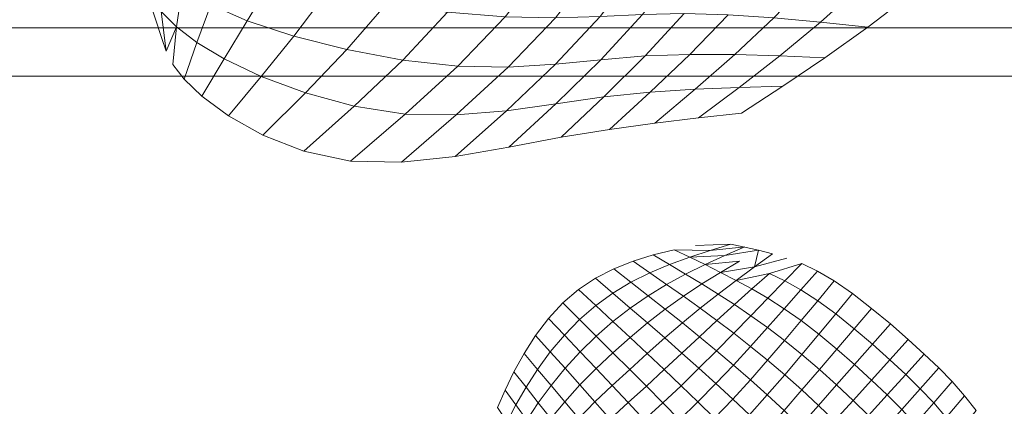
# Model space of a CAD drawing. Units: metres. Extents: x 3.27 to 7.58, y -4.77 to -0.37.
# Drawn here: x 3.53 to 3.59, y -2.85 to -2.83 of the extents above; entities that cross this region are included whole.
import ezdxf

# ---------------------------------------------------------------- set-up
doc = ezdxf.new("R2010")
doc.units = ezdxf.units.M
doc.header["$MEASUREMENT"] = 0

# ---------------------------------------------------------------- blocks, each defined once
blk = doc.blocks.new('a8818ea8-1177-4925-8f6d-a94f3fb9ec7f')
at = {"color": 116, "lineweight": 9, "true_color": 0x00843b}
blk.add_lwpolyline([(3.589337, -2.852333), (3.590037, -2.853226), (3.591086, -2.851927), (3.590399, -2.851056), (3.589337, -2.852333), (3.588598, -2.85148), (3.587517, -2.852728), (3.588267, -2.853608)], close=True, dxfattribs=at)
blk = doc.blocks.new('4fa304f9-343b-4ceb-b493-8bb135329a43')
at = {"color": 116, "lineweight": 9, "true_color": 0x00843b}
blk.add_lwpolyline([(3.589674, -2.850231), (3.588598, -2.85148), (3.587809, -2.850646), (3.58672, -2.851868), (3.587517, -2.852728), (3.588598, -2.85148), (3.589337, -2.852333), (3.590399, -2.851056)], close=True, dxfattribs=at)
blk = doc.blocks.new('305fee98-2659-4295-9a06-c84920e4fecf')
at = {"color": 116, "lineweight": 9, "true_color": 0x00843b}
blk.add_lwpolyline([(3.587809, -2.850646), (3.588894, -2.849425), (3.587809, -2.850646), (3.586955, -2.849808), (3.585865, -2.851009), (3.58672, -2.851868), (3.587809, -2.850646), (3.588598, -2.85148), (3.589674, -2.850231), (3.588894, -2.849425), (3.588043, -2.84861)], dxfattribs=at)
blk = doc.blocks.new('75e34571-54ea-4482-9620-c205927dafbe')
at = {"color": 116, "lineweight": 9, "true_color": 0x00843b}
blk.add_lwpolyline([(3.585865, -2.851009), (3.584771, -2.852213), (3.583863, -2.851328), (3.582776, -2.852531), (3.583669, -2.853425), (3.584771, -2.852213), (3.585623, -2.85309), (3.58672, -2.851868), (3.585865, -2.851009), (3.586955, -2.849808), (3.587809, -2.850646)], dxfattribs=at)
blk = doc.blocks.new('204893c3-ec71-43e0-98b5-c48eb825e66a')
at = {"color": 116, "lineweight": 9, "true_color": 0x00843b}
blk.add_lwpolyline([(3.583863, -2.851328), (3.582893, -2.850423), (3.581831, -2.851625), (3.582776, -2.852531), (3.583863, -2.851328), (3.584771, -2.852213), (3.585865, -2.851009), (3.584945, -2.850134)], dxfattribs=at)
blk = doc.blocks.new('cf98dd0e-9550-44eb-bf32-81682a785693')
at = {"color": 116, "lineweight": 9, "true_color": 0x00843b}
for points in [[(3.584945, -2.850134), (3.583949, -2.849227), (3.582893, -2.850423), (3.583863, -2.851328), (3.584945, -2.850134), (3.585865, -2.851009)], [(3.581831, -2.851625), (3.580761, -2.852834), (3.581683, -2.853746), (3.582776, -2.852531), (3.581831, -2.851625), (3.582893, -2.850423), (3.581883, -2.849519)]]:
    blk.add_lwpolyline(points, dxfattribs=at)
blk = doc.blocks.new('3e5a4a21-7768-462e-adc1-1164ee73e59d')
at = {"color": 116, "lineweight": 9, "true_color": 0x00843b}
blk.add_lwpolyline([(3.583863, -2.851328), (3.586024, -2.848946), (3.586955, -2.849808), (3.588043, -2.84861), (3.587102, -2.84776), (3.586024, -2.848946), (3.586955, -2.849808), (3.588043, -2.84861)], dxfattribs=at)
blk = doc.blocks.new('aef91a52-734f-464b-ae02-832f0ed89341')
at = {"color": 116, "lineweight": 9, "true_color": 0x00843b}
blk.add_lwpolyline([(3.584945, -2.850134), (3.583949, -2.849227), (3.585003, -2.848036), (3.583929, -2.847125), (3.582909, -2.848322), (3.583949, -2.849227), (3.585003, -2.848036), (3.586024, -2.848946)], close=True, dxfattribs=at)
blk.add_lwpolyline([(3.581883, -2.849519), (3.580848, -2.850719), (3.579803, -2.85192), (3.580761, -2.852834), (3.581831, -2.851625), (3.580848, -2.850719), (3.579844, -2.849829), (3.57882, -2.851012), (3.579803, -2.85192), (3.580848, -2.850719), (3.581831, -2.851625)], dxfattribs=at)
blk = doc.blocks.new('1d81c8fa-ba5d-4c02-8d67-0dd2bedde2eb')
at = {"color": 116, "lineweight": 9, "true_color": 0x00843b}
for points in [[(3.586054, -2.846846), (3.585003, -2.848036), (3.586024, -2.848946), (3.587102, -2.84776)], [(3.581883, -2.849519), (3.582893, -2.850423), (3.583949, -2.849227), (3.582909, -2.848322), (3.581883, -2.849519), (3.580854, -2.848642), (3.579844, -2.849829), (3.580848, -2.850719)]]:
    blk.add_lwpolyline(points, close=True, dxfattribs=at)
blk = doc.blocks.new('95b2da28-73ea-48ad-88d0-29ae70e4e851')
at = {"color": 116, "lineweight": 9, "true_color": 0x00843b}
blk.add_lwpolyline([(3.57679, -2.851258), (3.575722, -2.852371), (3.574746, -2.851418), (3.575801, -2.850346), (3.57679, -2.851258), (3.577825, -2.850121), (3.57882, -2.851012), (3.579844, -2.849829), (3.578835, -2.848971), (3.577825, -2.850121), (3.57882, -2.851012), (3.579803, -2.85192), (3.578734, -2.853111)], dxfattribs=at)
blk = doc.blocks.new('e3ce1258-f49d-4a3c-9fc8-0dd2e57eb2bc')
at = {"color": 116, "lineweight": 9, "true_color": 0x00843b}
blk.add_lwpolyline([(3.57679, -2.851258), (3.577771, -2.852182), (3.576687, -2.853328), (3.575722, -2.852371), (3.574613, -2.853454), (3.575557, -2.854441), (3.576687, -2.853328), (3.575722, -2.852371), (3.57679, -2.851258), (3.577771, -2.852182), (3.57882, -2.851012), (3.577771, -2.852182)], dxfattribs=at)
blk = doc.blocks.new('ee49e0b7-df94-46af-b755-a70426944702')
at = {"color": 116, "lineweight": 9, "true_color": 0x00843b}
blk.add_lwpolyline([(3.584947, -2.845929), (3.583929, -2.847125), (3.585003, -2.848036), (3.586054, -2.846846), (3.584947, -2.845929), (3.583832, -2.845066), (3.582844, -2.846259)], dxfattribs=at)
blk = doc.blocks.new('f242b841-d7dc-4505-aca5-f947817218c1')
at = {"color": 116, "lineweight": 9, "true_color": 0x00843b}
blk.add_lwpolyline([(3.580811, -2.846651), (3.581853, -2.847452), (3.580854, -2.848642), (3.579829, -2.847813), (3.578835, -2.848971), (3.579844, -2.849829), (3.580854, -2.848642), (3.581883, -2.849519), (3.582909, -2.848322), (3.581853, -2.847452), (3.582844, -2.846259), (3.581785, -2.845484), (3.580811, -2.846651), (3.579814, -2.845953), (3.57883, -2.847057)], dxfattribs=at)
blk = doc.blocks.new('55edd3c9-333d-48f5-823a-5d67dff933b1')
at = {"color": 116, "lineweight": 9, "true_color": 0x00843b}
blk.add_lwpolyline([(3.584947, -2.845929), (3.583929, -2.847125), (3.582844, -2.846259), (3.581853, -2.847452), (3.582909, -2.848322), (3.583929, -2.847125), (3.582844, -2.846259)], dxfattribs=at)
blk = doc.blocks.new('acc5e4fe-b375-48c4-8a28-0803929b232b')
at = {"color": 116, "lineweight": 9, "true_color": 0x00843b}
blk.add_lwpolyline([(3.582754, -2.844317), (3.581765, -2.84374), (3.580791, -2.844847), (3.581785, -2.845484), (3.580811, -2.846651), (3.579829, -2.847813), (3.580854, -2.848642), (3.581853, -2.847452), (3.580811, -2.846651), (3.579814, -2.845953), (3.57883, -2.847057), (3.577851, -2.84636), (3.578852, -2.845339)], dxfattribs=at)
blk.add_lwpolyline([(3.575722, -2.852371), (3.574746, -2.851418), (3.573656, -2.852466), (3.574613, -2.853454)], close=True, dxfattribs=at)
blk = doc.blocks.new('265d9326-6f31-4424-ac85-676d8e4326c9')
at = {"color": 116, "lineweight": 9, "true_color": 0x00843b}
blk.add_lwpolyline([(3.582754, -2.844317), (3.581785, -2.845484), (3.582844, -2.846259), (3.583832, -2.845066), (3.582754, -2.844317), (3.581785, -2.845484), (3.580791, -2.844847), (3.579814, -2.845953), (3.578852, -2.845339)], dxfattribs=at)
for points in [[(3.578835, -2.848971), (3.577825, -2.850121), (3.576829, -2.849257), (3.575801, -2.850346), (3.57679, -2.851258), (3.577825, -2.850121), (3.576829, -2.849257), (3.577836, -2.848159)], [(3.572688, -2.851478), (3.571586, -2.85247), (3.572525, -2.853485), (3.573656, -2.852466)]]:
    blk.add_lwpolyline(points, close=True, dxfattribs=at)
blk = doc.blocks.new('6fc90691-3695-443d-9c55-f45ebcedc5b8')
at = {"color": 116, "lineweight": 9, "true_color": 0x00843b}
blk.add_lwpolyline([(3.580811, -2.846651), (3.579829, -2.847813), (3.57883, -2.847057), (3.577836, -2.848159), (3.578835, -2.848971), (3.579829, -2.847813), (3.57883, -2.847057)], dxfattribs=at)
for points in [[(3.572688, -2.851478), (3.573656, -2.852466), (3.574746, -2.851418), (3.573759, -2.850468), (3.572688, -2.851478), (3.571714, -2.850492), (3.570644, -2.851459), (3.571586, -2.85247)], [(3.571586, -2.85247), (3.570644, -2.851459), (3.569591, -2.852428), (3.570493, -2.853455)]]:
    blk.add_lwpolyline(points, close=True, dxfattribs=at)
blk = doc.blocks.new('b33211f7-6877-4933-a53f-e09e31a62dd9')
at = {"color": 116, "lineweight": 9, "true_color": 0x00843b}
for points in [[(3.577836, -2.848159), (3.576845, -2.847385), (3.577836, -2.848159), (3.57883, -2.847057), (3.577851, -2.84636), (3.575832, -2.848415), (3.576829, -2.849257)], [(3.575832, -2.848415), (3.574832, -2.847591), (3.573802, -2.848553), (3.574805, -2.849445), (3.575832, -2.848415), (3.576829, -2.849257), (3.577836, -2.848159)], [(3.576829, -2.849257), (3.575801, -2.850346), (3.574805, -2.849445), (3.573759, -2.850468), (3.574746, -2.851418), (3.575801, -2.850346), (3.574805, -2.849445), (3.573759, -2.850468), (3.572765, -2.849521), (3.573802, -2.848553), (3.574805, -2.849445), (3.575832, -2.848415)]]:
    blk.add_lwpolyline(points, dxfattribs=at)
blk.add_lwpolyline([(3.568695, -2.851415), (3.567739, -2.852389), (3.568585, -2.853405), (3.569591, -2.852428)], close=True, dxfattribs=at)
blk = doc.blocks.new('502ebebe-ee14-4f15-a8da-ad92262f927f')
at = {"color": 116, "lineweight": 9, "true_color": 0x00843b}
for points in [[(3.580845, -2.843304), (3.579849, -2.844321), (3.578945, -2.843881), (3.577915, -2.844791), (3.578852, -2.845339), (3.579849, -2.844321), (3.580791, -2.844847), (3.581765, -2.84374)], [(3.580791, -2.844847), (3.579849, -2.844321), (3.578852, -2.845339), (3.579814, -2.845953)]]:
    blk.add_lwpolyline(points, close=True, dxfattribs=at)
blk = doc.blocks.new('d4c32c43-629f-48de-be8f-2b73401d92ab')
at = {"color": 116, "lineweight": 9, "true_color": 0x00843b}
blk.add_lwpolyline([(3.573759, -2.850468), (3.572765, -2.849521), (3.571714, -2.850492), (3.572688, -2.851478)], close=True, dxfattribs=at)
blk = doc.blocks.new('634118b6-8e47-4824-8aca-2eaebb9c4ef8')
at = {"color": 116, "lineweight": 9, "true_color": 0x00843b}
blk.add_lwpolyline([(3.568695, -2.851415), (3.569591, -2.852428), (3.570644, -2.851459), (3.569702, -2.850455), (3.568695, -2.851415), (3.567812, -2.850424), (3.566916, -2.851407), (3.567739, -2.852389)], close=True, dxfattribs=at)
blk = doc.blocks.new('42123436-ee53-4eaf-a78a-9afe67ef0724')
at = {"color": 116, "lineweight": 9, "true_color": 0x00843b}
blk.add_lwpolyline([(3.567739, -2.852389), (3.566916, -2.851407), (3.566098, -2.852403), (3.566861, -2.853375)], close=True, dxfattribs=at)
blk = doc.blocks.new('6f038c4a-9143-4427-8e40-f41edcfb821a')
at = {"color": 116, "lineweight": 9, "true_color": 0x00843b}
for points in [[(3.580845, -2.843304), (3.578945, -2.843881), (3.579849, -2.844321)], [(3.577915, -2.844791), (3.576886, -2.84571), (3.577851, -2.84636), (3.578852, -2.845339)], [(3.576845, -2.847385), (3.575858, -2.846641), (3.576886, -2.84571), (3.575929, -2.845093), (3.574874, -2.845921), (3.575858, -2.846641), (3.576886, -2.84571), (3.577851, -2.84636)], [(3.576845, -2.847385), (3.575858, -2.846641), (3.574832, -2.847591), (3.575832, -2.848415)]]:
    blk.add_lwpolyline(points, close=True, dxfattribs=at)
for points in [[(3.573802, -2.848553), (3.572794, -2.847667), (3.573802, -2.848553), (3.574832, -2.847591), (3.57383, -2.84678), (3.572794, -2.847667), (3.571764, -2.848578), (3.572765, -2.849521), (3.571714, -2.850492), (3.570644, -2.851459), (3.569702, -2.850455), (3.570734, -2.849509)], [(3.566098, -2.852403), (3.565362, -2.851468), (3.566098, -2.852403), (3.566916, -2.851407), (3.566112, -2.850451), (3.565362, -2.851468), (3.5647, -2.852484), (3.565375, -2.853402), (3.564748, -2.85437)], [(3.564748, -2.85437), (3.564125, -2.853462), (3.5647, -2.852484), (3.564051, -2.851599), (3.563536, -2.852597), (3.564125, -2.853462), (3.5647, -2.852484), (3.565375, -2.853402), (3.566098, -2.852403)]]:
    blk.add_lwpolyline(points, dxfattribs=at)
blk = doc.blocks.new('e1190872-3815-4519-a129-f8076fbb63d3')
at = {"color": 116, "lineweight": 9, "true_color": 0x00843b}
blk.add_lwpolyline([(3.570734, -2.849509), (3.571714, -2.850492), (3.570734, -2.849509), (3.571764, -2.848578), (3.570758, -2.847638), (3.569752, -2.84853), (3.570734, -2.849509), (3.571764, -2.848578), (3.572765, -2.849521), (3.573802, -2.848553)], dxfattribs=at)
blk = doc.blocks.new('81579a19-c3a8-40e3-a519-802762febe8f')
at = {"color": 116, "lineweight": 9, "true_color": 0x00843b}
for points in [[(3.578063, -2.843501), (3.579974, -2.842975)], [(3.576993, -2.844289), (3.575929, -2.845093), (3.576886, -2.84571), (3.577915, -2.844791), (3.576993, -2.844289), (3.576078, -2.843816), (3.574975, -2.844498), (3.575929, -2.845093)], [(3.576993, -2.844289), (3.577915, -2.844791), (3.578945, -2.843881)], [(3.57383, -2.84678), (3.574832, -2.847591), (3.575858, -2.846641), (3.574874, -2.845921)], [(3.569702, -2.850455), (3.568764, -2.849462), (3.567812, -2.850424), (3.568695, -2.851415)]]:
    blk.add_lwpolyline(points, close=True, dxfattribs=at)
blk = doc.blocks.new('ecd8de26-6ff5-41a6-816d-8230b4878629')
at = {"color": 116, "lineweight": 9, "true_color": 0x00843b}
blk.add_lwpolyline([(3.569752, -2.84853), (3.568764, -2.849462), (3.567828, -2.848477), (3.566938, -2.849448), (3.567812, -2.850424), (3.568764, -2.849462), (3.569702, -2.850455), (3.570734, -2.849509)], close=True, dxfattribs=at)
blk = doc.blocks.new('2c2a2cc4-93f6-47a7-ad6d-aae78b01d8fe')
at = {"color": 116, "lineweight": 9, "true_color": 0x00843b}
for points in [[(3.579136, -2.842721), (3.578063, -2.843501), (3.576078, -2.843816), (3.576993, -2.844289), (3.578063, -2.843501), (3.57831, -2.842508)], [(3.572794, -2.847667), (3.571782, -2.846787), (3.572825, -2.845979), (3.571818, -2.845185), (3.570766, -2.845911), (3.571782, -2.846787), (3.572825, -2.845979), (3.57383, -2.84678), (3.572794, -2.847667), (3.571782, -2.846787), (3.570758, -2.847638), (3.571764, -2.848578)], [(3.566112, -2.850451), (3.566916, -2.851407), (3.567812, -2.850424), (3.566938, -2.849448)]]:
    blk.add_lwpolyline(points, close=True, dxfattribs=at)
blk = doc.blocks.new('2e4b7ae1-3459-4b00-8b92-ea4f6ce24dfd')
at = {"color": 116, "lineweight": 9, "true_color": 0x00843b}
blk.add_lwpolyline([(3.572904, -2.844522), (3.574023, -2.843919), (3.574975, -2.844498), (3.576078, -2.843816), (3.575167, -2.843363), (3.574023, -2.843919), (3.573073, -2.843351), (3.571919, -2.843835), (3.572904, -2.844522), (3.574023, -2.843919), (3.574975, -2.844498), (3.575929, -2.845093), (3.574874, -2.845921)], dxfattribs=at)
blk.add_lwpolyline([(3.565362, -2.851468), (3.564644, -2.850558), (3.564051, -2.851599), (3.5647, -2.852484)], close=True, dxfattribs=at)
blk = doc.blocks.new('1aaa1edb-4bea-40ed-85dd-ec0aeb4a9011')
at = {"color": 116, "lineweight": 9, "true_color": 0x00843b}
blk.add_lwpolyline([(3.574874, -2.845921), (3.57389, -2.845215), (3.572825, -2.845979), (3.57383, -2.84678), (3.574874, -2.845921), (3.57389, -2.845215), (3.574975, -2.844498)], dxfattribs=at)
blk = doc.blocks.new('03f3a202-9823-4072-9d63-f76183d589ed')
at = {"color": 116, "lineweight": 9, "true_color": 0x00843b}
for points in [[(3.577495, -2.842327), (3.576327, -2.842837), (3.574259, -2.842924), (3.575167, -2.843363), (3.576327, -2.842837), (3.57831, -2.842508), (3.576685, -2.842166), (3.575467, -2.842536)], [(3.566112, -2.850451), (3.565319, -2.849511), (3.564644, -2.850558), (3.565362, -2.851468)]]:
    blk.add_lwpolyline(points, close=True, dxfattribs=at)
blk.add_lwpolyline([(3.568769, -2.847556), (3.567828, -2.848477), (3.568764, -2.849462), (3.569752, -2.84853), (3.567785, -2.846583), (3.566895, -2.847498), (3.565963, -2.846522)], dxfattribs=at)
blk = doc.blocks.new('ff5e7b7d-59f6-4ac9-8651-c965fe2e34d3')
at = {"color": 116, "lineweight": 9, "true_color": 0x00843b}
blk.add_lwpolyline([(3.577191, -2.843156), (3.575167, -2.843363), (3.576078, -2.843816)], close=True, dxfattribs=at)
blk = doc.blocks.new('b48e9609-44b6-465d-8a5e-eea55263ecbc')
at = {"color": 116, "lineweight": 9, "true_color": 0x00843b}
for points in [[(3.569749, -2.846701), (3.570758, -2.847638), (3.571782, -2.846787), (3.570766, -2.845911)], [(3.565207, -2.847522), (3.566071, -2.848482), (3.565319, -2.849511), (3.566112, -2.850451), (3.566938, -2.849448), (3.566071, -2.848482), (3.566895, -2.847498), (3.565963, -2.846522)], [(3.568769, -2.847556), (3.569752, -2.84853), (3.570758, -2.847638), (3.569749, -2.846701)]]:
    blk.add_lwpolyline(points, close=True, dxfattribs=at)
blk = doc.blocks.new('75927732-b82e-4ebd-81e8-745a5f4a4e39')
at = {"color": 116, "lineweight": 9, "true_color": 0x00843b}
blk.add_lwpolyline([(3.572904, -2.844522), (3.571818, -2.845185), (3.572825, -2.845979), (3.57389, -2.845215), (3.572904, -2.844522), (3.571919, -2.843835), (3.570809, -2.844396), (3.571818, -2.845185), (3.572904, -2.844522), (3.57389, -2.845215), (3.574975, -2.844498)], dxfattribs=at)
blk = doc.blocks.new('a7c36d03-2045-43e7-afda-331e1fe79599')
at = {"color": 116, "lineweight": 9, "true_color": 0x00843b}
blk.add_lwpolyline([(3.562962, -2.851753), (3.563536, -2.852597), (3.564051, -2.851599), (3.563414, -2.850732)], close=True, dxfattribs=at)
blk = doc.blocks.new('c6c06e0b-1c3b-463f-9cd3-9a84d66fd167')
at = {"color": 116, "lineweight": 9, "true_color": 0x00843b}
for points in [[(3.574609, -2.842243), (3.576685, -2.842166)], [(3.574259, -2.842924), (3.573073, -2.843351), (3.574023, -2.843919), (3.575167, -2.843363)], [(3.569749, -2.846701), (3.568738, -2.845765), (3.567785, -2.846583), (3.568769, -2.847556)], [(3.565319, -2.849511), (3.564533, -2.84858), (3.563936, -2.849661), (3.564644, -2.850558)], [(3.563414, -2.850732), (3.564051, -2.851599), (3.564644, -2.850558), (3.563936, -2.849661)]]:
    blk.add_lwpolyline(points, close=True, dxfattribs=at)
blk.add_lwpolyline([(3.568769, -2.847556), (3.567828, -2.848477), (3.566895, -2.847498), (3.566071, -2.848482), (3.566938, -2.849448), (3.567828, -2.848477), (3.566895, -2.847498), (3.567785, -2.846583), (3.566801, -2.845613), (3.565963, -2.846522)], dxfattribs=at)
blk = doc.blocks.new('de74cffa-365b-42a0-b5e1-59437e461e7e')
at = {"color": 116, "lineweight": 9, "true_color": 0x00843b}
blk.add_lwpolyline([(3.570766, -2.845911), (3.569747, -2.845037), (3.568738, -2.845765), (3.567725, -2.844831), (3.566801, -2.845613), (3.567785, -2.846583), (3.568738, -2.845765), (3.569749, -2.846701), (3.570766, -2.845911), (3.569747, -2.845037), (3.570809, -2.844396)], dxfattribs=at)
blk = doc.blocks.new('9370e929-f082-4dc9-aa0d-0d7bc91de5d5')
at = {"color": 116, "lineweight": 9, "true_color": 0x00843b}
for points in [[(3.574259, -2.842924), (3.573073, -2.843351), (3.572123, -2.842788), (3.570934, -2.843153), (3.571919, -2.843835), (3.573073, -2.843351), (3.572123, -2.842788), (3.573352, -2.842493)], [(3.573352, -2.842493), (3.574259, -2.842924), (3.575467, -2.842536)], [(3.565207, -2.847522), (3.564533, -2.84858), (3.565319, -2.849511), (3.566071, -2.848482)]]:
    blk.add_lwpolyline(points, close=True, dxfattribs=at)
blk.add_lwpolyline([(3.568727, -2.844165), (3.569799, -2.843609), (3.570809, -2.844396), (3.571919, -2.843835), (3.570934, -2.843153), (3.569799, -2.843609), (3.570809, -2.844396), (3.571818, -2.845185), (3.570766, -2.845911)], dxfattribs=at)
blk = doc.blocks.new('564ba162-fce6-4da5-88ba-b65dad6bc51c')
at = {"color": 116, "lineweight": 9, "true_color": 0x00843b}
blk.add_lwpolyline([(3.568727, -2.844165), (3.567725, -2.844831), (3.568738, -2.845765), (3.569747, -2.845037), (3.568727, -2.844165), (3.569747, -2.845037), (3.570809, -2.844396)], dxfattribs=at)
blk = doc.blocks.new('3c171a95-755c-493d-a7e5-16cec8d621aa')
at = {"color": 116, "lineweight": 9, "true_color": 0x00843b}
blk.add_lwpolyline([(3.58436, -2.826966), (3.581954, -2.829134), (3.584737, -2.829424), (3.587345, -2.827411), (3.58436, -2.826966), (3.586778, -2.824544), (3.583576, -2.824008)], dxfattribs=at)
blk = doc.blocks.new('0e8eff44-b0aa-4150-96c4-fa19159939d1')
at = {"color": 116, "lineweight": 9, "true_color": 0x00843b}
blk.add_lwpolyline([(3.584737, -2.829424), (3.581954, -2.829134), (3.579559, -2.831111), (3.582211, -2.831225)], close=True, dxfattribs=at)
blk = doc.blocks.new('2949e72f-c0a4-4dac-bf61-e9cdf504356c')
at = {"color": 116, "lineweight": 9, "true_color": 0x00843b}
blk.add_lwpolyline([(3.581433, -2.826557), (3.579204, -2.828879), (3.581954, -2.829134), (3.58436, -2.826966)], close=True, dxfattribs=at)
blk = doc.blocks.new('db5c525d-fc51-48a9-9898-2b694306bd9f')
at = {"color": 116, "lineweight": 9, "true_color": 0x00843b}
for points in [[(3.576911, -2.831033), (3.574576, -2.833073), (3.57717, -2.832962), (3.579559, -2.831111), (3.576911, -2.831033), (3.579204, -2.828879), (3.57652, -2.828696), (3.574273, -2.831023), (3.576911, -2.831033), (3.579204, -2.828879), (3.581954, -2.829134), (3.579559, -2.831111), (3.582211, -2.831225)], [(3.582211, -2.831225), (3.57974, -2.832883), (3.57717, -2.832962), (3.574785, -2.834748), (3.577296, -2.834471), (3.57974, -2.832883), (3.57717, -2.832962), (3.579559, -2.831111), (3.576911, -2.831033), (3.574576, -2.833073), (3.571931, -2.83325), (3.574273, -2.831023), (3.576911, -2.831033)]]:
    blk.add_lwpolyline(points, dxfattribs=at)
blk = doc.blocks.new('11be718c-a74d-4861-89b4-3d219e0e8ef7')
at = {"color": 116, "lineweight": 9, "true_color": 0x00843b}
blk.add_lwpolyline([(3.572218, -2.835057), (3.574785, -2.834748), (3.57717, -2.832962), (3.574576, -2.833073)], close=True, dxfattribs=at)
blk = doc.blocks.new('ea1b70df-f4a6-40fe-9aaf-bee30fd9280f')
at = {"color": 116, "lineweight": 9, "true_color": 0x00843b}
blk.add_lwpolyline([(3.571648, -2.831116), (3.574273, -2.831023), (3.57652, -2.828696), (3.573934, -2.828618)], close=True, dxfattribs=at)
blk = doc.blocks.new('58418b2f-7182-4b17-a0ce-310ea30b6a7b')
at = {"color": 116, "lineweight": 9, "true_color": 0x00843b}
for points in [[(3.575908, -2.812973), (3.573432, -2.812723), (3.573105, -2.814344), (3.575597, -2.81463)], [(3.572218, -2.835057), (3.569541, -2.835426), (3.571931, -2.83325), (3.569211, -2.833525), (3.566699, -2.835888), (3.569541, -2.835426), (3.571931, -2.83325), (3.574576, -2.833073)]]:
    blk.add_lwpolyline(points, close=True, dxfattribs=at)
blk = doc.blocks.new('be0ea6e4-80c1-4a70-8328-82bfa5a94ca0')
at = {"color": 116, "lineweight": 9, "true_color": 0x00843b}
blk.add_lwpolyline([(3.571648, -2.831116), (3.569211, -2.833525), (3.571931, -2.83325), (3.574273, -2.831023), (3.571648, -2.831116), (3.569041, -2.831348), (3.566391, -2.833931)], dxfattribs=at)
blk = doc.blocks.new('6545d118-81bc-4186-994f-135aed1b1ccc')
at = {"color": 116, "lineweight": 9, "true_color": 0x00843b}
for points in [[(3.569041, -2.831348), (3.566382, -2.831603), (3.569007, -2.828797), (3.566372, -2.828873), (3.563601, -2.831766), (3.566382, -2.831603), (3.569007, -2.828797), (3.571479, -2.828682), (3.573599, -2.825892)], [(3.573599, -2.825892), (3.571237, -2.825871), (3.568705, -2.825854), (3.566372, -2.828873), (3.569007, -2.828797), (3.571237, -2.825871), (3.569007, -2.828797), (3.571479, -2.828682), (3.569041, -2.831348)], [(3.571648, -2.831116), (3.569211, -2.833525), (3.566391, -2.833931), (3.563635, -2.836472), (3.566699, -2.835888), (3.569211, -2.833525), (3.566391, -2.833931)]]:
    blk.add_lwpolyline(points, dxfattribs=at)
blk.add_lwpolyline([(3.573934, -2.828618), (3.571479, -2.828682), (3.569041, -2.831348), (3.571648, -2.831116)], close=True, dxfattribs=at)
blk = doc.blocks.new('5c48b096-c9e7-4c82-94e0-976378151ec1')
at = {"color": 116, "lineweight": 9, "true_color": 0x00843b}
for points in [[(3.565799, -2.825773), (3.563427, -2.828818), (3.566372, -2.828873), (3.568705, -2.825854), (3.565799, -2.825773), (3.563427, -2.828818), (3.560022, -2.828541), (3.557395, -2.831358), (3.554114, -2.830743)], [(3.563493, -2.834328), (3.566391, -2.833931), (3.569041, -2.831348), (3.566382, -2.831603), (3.563493, -2.834328), (3.560538, -2.834575), (3.557329, -2.837343)], [(3.563493, -2.834328), (3.560471, -2.837012), (3.563635, -2.836472), (3.566391, -2.833931), (3.563493, -2.834328), (3.560471, -2.837012), (3.557329, -2.837343)]]:
    blk.add_lwpolyline(points, dxfattribs=at)
blk.add_lwpolyline([(3.563601, -2.831766), (3.560538, -2.834575), (3.557549, -2.834534), (3.554327, -2.837299), (3.557329, -2.837343), (3.560538, -2.834575), (3.563493, -2.834328), (3.566382, -2.831603)], close=True, dxfattribs=at)
blk = doc.blocks.new('a0117101-7091-454f-a70d-5de5726ac0b2')
at = {"color": 116, "lineweight": 9, "true_color": 0x00843b}
blk.add_lwpolyline([(3.565799, -2.825773), (3.562317, -2.825558), (3.560022, -2.828541), (3.563427, -2.828818), (3.560629, -2.831722), (3.563601, -2.831766), (3.566372, -2.828873), (3.563427, -2.828818), (3.560629, -2.831722), (3.557395, -2.831358), (3.554547, -2.834063), (3.551676, -2.833285), (3.554114, -2.830743)], dxfattribs=at)
blk = doc.blocks.new('ef2ab3e3-319d-49bc-bb9a-487a350e7d5a')
at = {"color": 116, "lineweight": 9, "true_color": 0x00843b}
blk.add_lwpolyline([(3.560629, -2.831722), (3.557549, -2.834534), (3.560538, -2.834575), (3.563601, -2.831766)], close=True, dxfattribs=at)
blk = doc.blocks.new('b6bd88b7-40d6-41a5-aeae-db256abf2ba7')
at = {"color": 116, "lineweight": 9, "true_color": 0x00843b}
for points in [[(3.554547, -2.834063), (3.557395, -2.831358), (3.554114, -2.830743), (3.556425, -2.828072), (3.552897, -2.827437), (3.550999, -2.82995), (3.554114, -2.830743), (3.556425, -2.828072), (3.560022, -2.828541), (3.557395, -2.831358), (3.560629, -2.831722)], [(3.560629, -2.831722), (3.557549, -2.834534), (3.554547, -2.834063), (3.551588, -2.836713), (3.554327, -2.837299), (3.557549, -2.834534), (3.554547, -2.834063)]]:
    blk.add_lwpolyline(points, dxfattribs=at)
blk = doc.blocks.new('47c098b3-19b3-4649-877a-969d9664e718')
at = {"color": 116, "lineweight": 9, "true_color": 0x00843b}
for points in [[(3.551772, -2.79497), (3.553235, -2.79778), (3.551772, -2.79497), (3.554806, -2.794694), (3.553335, -2.792501), (3.550534, -2.792901), (3.551772, -2.79497), (3.554806, -2.794694), (3.556413, -2.79761), (3.559635, -2.797507)], [(3.558867, -2.809367), (3.555598, -2.809288), (3.555046, -2.808261), (3.551748, -2.808213), (3.552298, -2.80921), (3.555598, -2.809288), (3.555046, -2.808261), (3.551748, -2.808213), (3.550911, -2.806603), (3.554192, -2.806591), (3.552975, -2.804071), (3.556234, -2.804001), (3.557468, -2.8066)], [(3.558867, -2.809367), (3.555598, -2.809288), (3.559159, -2.809966), (3.558325, -2.808317), (3.555046, -2.808261), (3.554192, -2.806591), (3.557468, -2.8066)], [(3.552762, -2.810154), (3.55603, -2.810241), (3.552788, -2.810495), (3.55582, -2.811078), (3.559244, -2.810667), (3.55603, -2.810241)]]:
    blk.add_lwpolyline(points, dxfattribs=at)
for points in [[(3.554773, -2.800926), (3.556234, -2.804001), (3.559512, -2.803988), (3.558026, -2.800844)], [(3.559159, -2.809966), (3.555906, -2.809879), (3.552298, -2.80921), (3.555906, -2.809879), (3.559263, -2.810327)], [(3.559244, -2.810667), (3.556029, -2.810581), (3.559021, -2.811176)], [(3.558516, -2.812047), (3.555322, -2.811911), (3.55445, -2.813259), (3.557648, -2.813472)], [(3.549175, -2.835762), (3.551588, -2.836713), (3.554547, -2.834063), (3.551676, -2.833285)]]:
    blk.add_lwpolyline(points, close=True, dxfattribs=at)
blk = doc.blocks.new('2b91b152-8c9b-48f7-bd83-7112c4aab5d0')
at = {"color": 116, "lineweight": 9, "true_color": 0x00843b}
blk.add_lwpolyline([(3.556029, -2.810581), (3.552788, -2.810495), (3.549407, -2.810873), (3.552788, -2.810495), (3.549304, -2.809703), (3.552762, -2.810154), (3.549471, -2.810066), (3.546264, -2.81032)], dxfattribs=at)
for points in [[(3.55603, -2.810241), (3.552617, -2.809792)], [(3.550999, -2.82995), (3.549081, -2.832322), (3.551676, -2.833285), (3.554114, -2.830743)]]:
    blk.add_lwpolyline(points, close=True, dxfattribs=at)
blk = doc.blocks.new('0f08f46d-f5fa-43b3-bfc8-9c15496501bb')
at = {"color": 116, "lineweight": 9, "true_color": 0x00843b}
for points in [[(3.553926, -2.786767), (3.555743, -2.788254), (3.558756, -2.787677), (3.556802, -2.786023)], [(3.557928, -2.794493), (3.556272, -2.792167), (3.553335, -2.792501), (3.554806, -2.794694)], [(3.554773, -2.800926), (3.551566, -2.801096), (3.550131, -2.798062), (3.547083, -2.798427), (3.548393, -2.801333), (3.551566, -2.801096), (3.552975, -2.804071), (3.556234, -2.804001), (3.554773, -2.800926), (3.553235, -2.79778), (3.550131, -2.798062), (3.551566, -2.801096)], [(3.552615, -2.810976), (3.555322, -2.811911), (3.552615, -2.810976), (3.549023, -2.811606)], [(3.551269, -2.824071), (3.549706, -2.826665), (3.552897, -2.827437), (3.554767, -2.824712), (3.551269, -2.824071), (3.549706, -2.826665), (3.547114, -2.825784), (3.548337, -2.82328)], [(3.549175, -2.835762), (3.547154, -2.834623), (3.549081, -2.832322), (3.546907, -2.831295), (3.54559, -2.833471), (3.547154, -2.834623), (3.549081, -2.832322), (3.551676, -2.833285)]]:
    blk.add_lwpolyline(points, close=True, dxfattribs=at)
at = {"color": 18, "lineweight": 9, "true_color": 0x000000}
for points in [[(3.530603, -2.802938), (3.531378, -2.804018), (3.53221, -2.805)], [(3.534734, -2.807128), (3.53377, -2.806444)], [(3.534734, -2.807128), (3.535741, -2.80771), (3.536824, -2.808223)], [(3.537893, -2.808644), (3.536824, -2.808223)]]:
    blk.add_lwpolyline(points, dxfattribs=at)
at = {"color": 116, "lineweight": 9, "true_color": 0x00843b}
blk.add_lwpolyline([(3.554737, -2.818304), (3.552997, -2.821199), (3.549874, -2.820543), (3.548337, -2.82328), (3.551269, -2.824071), (3.552997, -2.821199), (3.549874, -2.820543)], dxfattribs=at)
blk = doc.blocks.new('311f092b-f85d-4bb2-97ef-2e3e8a8ebebe')
at = {"color": 18, "lineweight": 9, "true_color": 0x000000}
for points in [[(3.533771, -2.800333), (3.533126, -2.799299), (3.532483, -2.798138), (3.531936, -2.797029), (3.531323, -2.795707), (3.530751, -2.794409), (3.530219, -2.793135), (3.529727, -2.791883), (3.529274, -2.790656), (3.528859, -2.789455), (3.52848, -2.788281), (3.528136, -2.787137), (3.527825, -2.786025), (3.527543, -2.784947)], [(3.529406, -2.800918), (3.52873, -2.799571)], [(3.534417, -2.801245), (3.533771, -2.800333)], [(3.534417, -2.801245), (3.535058, -2.802045), (3.535843, -2.802887), (3.536713, -2.803671)], [(3.529873, -2.801759), (3.530603, -2.802938)], [(3.529873, -2.801759)], [(3.537588, -2.804337), (3.536713, -2.803671)], [(3.538939, -2.805187), (3.538031, -2.804637)], [(3.540006, -2.805745), (3.539086, -2.80527)], [(3.540006, -2.805745), (3.540961, -2.806198)], [(3.541204, -2.806309), (3.542435, -2.806863)], [(3.543088, -2.810139), (3.541986, -2.809839), (3.541005, -2.80958), (3.539993, -2.809305)]]:
    blk.add_lwpolyline(points, dxfattribs=at)
at = {"color": 116, "lineweight": 9, "true_color": 0x00843b}
for points in [[(3.551483, -2.787594), (3.553063, -2.788889), (3.555743, -2.788254), (3.553926, -2.786767)], [(3.551483, -2.787594), (3.549402, -2.788452), (3.550668, -2.789561), (3.553063, -2.788889)], [(3.554655, -2.790356), (3.551967, -2.79085), (3.553335, -2.792501), (3.556272, -2.792167), (3.554655, -2.790356), (3.551967, -2.79085), (3.550668, -2.789561), (3.548508, -2.790245), (3.549465, -2.791388), (3.551967, -2.79085), (3.550668, -2.789561), (3.553063, -2.788889)], [(3.549465, -2.791388), (3.550534, -2.792901), (3.553335, -2.792501), (3.551967, -2.79085), (3.549465, -2.791388), (3.548508, -2.790245), (3.546535, -2.790921), (3.547121, -2.791976)], [(3.550534, -2.792901), (3.547864, -2.793395), (3.548841, -2.795363), (3.551772, -2.79497)], [(3.545242, -2.801615), (3.546495, -2.804327), (3.54973, -2.804184), (3.548393, -2.801333)], [(3.550911, -2.806603), (3.54973, -2.804184), (3.552975, -2.804071), (3.551566, -2.801096), (3.548393, -2.801333), (3.54973, -2.804184), (3.552975, -2.804071), (3.554192, -2.806591), (3.550911, -2.806603), (3.54973, -2.804184), (3.546495, -2.804327), (3.547627, -2.80663)], [(3.550911, -2.806603), (3.547627, -2.80663), (3.548437, -2.808171), (3.551748, -2.808213)], [(3.552298, -2.80921), (3.548978, -2.809133), (3.552617, -2.809792), (3.548978, -2.809133), (3.548437, -2.808171), (3.551748, -2.808213)], [(3.545648, -2.809056), (3.549304, -2.809703)], [(3.546197, -2.810768), (3.549407, -2.810873), (3.546264, -2.81032)], [(3.546197, -2.810768), (3.549023, -2.811606)], [(3.552161, -2.811763), (3.549023, -2.811606), (3.548303, -2.812753), (3.551346, -2.813016)], [(3.551346, -2.813016), (3.550088, -2.8149), (3.54717, -2.814459), (3.545855, -2.81657), (3.548604, -2.817219), (3.550088, -2.8149), (3.553124, -2.815302), (3.55445, -2.813259), (3.551346, -2.813016), (3.548303, -2.812753), (3.54717, -2.814459), (3.550088, -2.8149)], [(3.553124, -2.815302), (3.550088, -2.8149), (3.548604, -2.817219), (3.551534, -2.817807)], [(3.548604, -2.817219), (3.547112, -2.819776), (3.549874, -2.820543), (3.551534, -2.817807), (3.548604, -2.817219), (3.547112, -2.819776), (3.544589, -2.818933), (3.545855, -2.81657)], [(3.545829, -2.822375), (3.548337, -2.82328), (3.549874, -2.820543), (3.547112, -2.819776), (3.545829, -2.822375), (3.543604, -2.821395), (3.54313, -2.823802), (3.544973, -2.82482)], [(3.545829, -2.822375), (3.544973, -2.82482), (3.547114, -2.825784), (3.548337, -2.82328)], [(3.549706, -2.826665), (3.547114, -2.825784), (3.546127, -2.828113), (3.548265, -2.829049)], [(3.548265, -2.829049), (3.550999, -2.82995), (3.552897, -2.827437), (3.549706, -2.826665)], [(3.548265, -2.829049), (3.546907, -2.831295), (3.549081, -2.832322), (3.550999, -2.82995), (3.548265, -2.829049), (3.546127, -2.828113), (3.545298, -2.830327), (3.546907, -2.831295)]]:
    blk.add_lwpolyline(points, close=True, dxfattribs=at)
blk.add_lwpolyline([(3.546264, -2.81032), (3.549471, -2.810066), (3.54598, -2.809614), (3.549471, -2.810066), (3.552788, -2.810495)], dxfattribs=at)
blk = doc.blocks.new('99da60ff-efc3-42d6-b1c9-abcefd5730f9')
at = {"color": 116, "lineweight": 9, "true_color": 0x00843b}
for points in [[(3.544112, -2.829403), (3.545298, -2.830327), (3.546127, -2.828113), (3.544435, -2.82715)], [(3.546907, -2.831295), (3.545298, -2.830327), (3.544547, -2.832483), (3.54559, -2.833471)]]:
    blk.add_lwpolyline(points, close=True, dxfattribs=at)
blk = doc.blocks.new('b34a51f1-b7a4-44b4-af29-cf05b24a5c6b')
at = {"color": 116, "lineweight": 9, "true_color": 0x00843b}
for points in [[(3.543041, -2.826169), (3.543208, -2.828509), (3.544112, -2.829403), (3.544435, -2.82715)], [(3.543502, -2.830834), (3.543208, -2.828509), (3.542445, -2.827629), (3.543241, -2.830092)], [(3.544112, -2.829403), (3.543208, -2.828509), (3.543502, -2.830834)], [(3.543894, -2.831618), (3.544547, -2.832483), (3.545298, -2.830327), (3.544112, -2.829403)]]:
    blk.add_lwpolyline(points, close=True, dxfattribs=at)
blk = doc.blocks.new('63e03df2-b087-437a-a629-b3fdf0744bfa')
at = {"color": 18, "lineweight": 9, "true_color": 0x000000}
for p, q in [((3.447857, -2.829473), (3.624263, -2.829473)), ((3.439831, -2.832303), (3.621262, -2.832303))]:
    blk.add_line(p, q, dxfattribs=at)
for points in [[(3.624263, -2.798409), (3.624263, -2.829473), (3.447857, -2.829473), (3.447467, -2.826473), (3.447857, -2.829473), (3.447857, -2.826473)], [(3.447857, -2.826473), (3.447467, -2.829473), (3.623873, -2.829473), (3.623873, -2.798409), (3.447467, -2.798409), (3.624263, -2.798409), (3.624263, -2.829473), (3.623873, -2.798409)], [(3.624263, -2.860538), (3.624263, -2.829473), (3.624263, -2.860538), (3.624263, -2.829473), (3.437853, -2.829473), (3.624263, -2.829473)], [(3.623873, -2.829473), (3.447467, -2.829473)], [(3.437853, -2.860538), (3.437853, -2.857538), (3.621262, -2.857538), (3.621262, -2.832303), (3.437853, -2.832303), (3.621262, -2.832303), (3.621262, -2.857538), (3.621262, -2.832303)], [(3.621262, -2.857538), (3.439831, -2.857538), (3.621262, -2.857538), (3.439831, -2.857538), (3.621262, -2.857538), (3.621262, -2.832303), (3.439831, -2.832303), (3.621262, -2.832303)]]:
    blk.add_lwpolyline(points, dxfattribs=at)
blk.add_lwpolyline([(3.437853, -2.829473), (3.624263, -2.829473), (3.624263, -2.860538), (3.624263, -2.829473), (3.437853, -2.829473), (3.437853, -2.832303)], close=True, dxfattribs=at)
blk = doc.blocks.new('66f5c2c3-1fe4-4342-8a1e-6863b520ee8a')
for name in ['4fa304f9-343b-4ceb-b493-8bb135329a43', 'a8818ea8-1177-4925-8f6d-a94f3fb9ec7f', '6fc90691-3695-443d-9c55-f45ebcedc5b8', '2e4b7ae1-3459-4b00-8b92-ea4f6ce24dfd', 'db5c525d-fc51-48a9-9898-2b694306bd9f', '9370e929-f082-4dc9-aa0d-0d7bc91de5d5', '2c2a2cc4-93f6-47a7-ad6d-aae78b01d8fe', 'f242b841-d7dc-4505-aca5-f947817218c1', 'acc5e4fe-b375-48c4-8a28-0803929b232b', '99da60ff-efc3-42d6-b1c9-abcefd5730f9', 'b33211f7-6877-4933-a53f-e09e31a62dd9', 'b34a51f1-b7a4-44b4-af29-cf05b24a5c6b', '1d81c8fa-ba5d-4c02-8d67-0dd2bedde2eb', '265d9326-6f31-4424-ac85-676d8e4326c9', '6545d118-81bc-4186-994f-135aed1b1ccc', 'b6bd88b7-40d6-41a5-aeae-db256abf2ba7', '63e03df2-b087-437a-a629-b3fdf0744bfa', 'c6c06e0b-1c3b-463f-9cd3-9a84d66fd167', '564ba162-fce6-4da5-88ba-b65dad6bc51c', '5c48b096-c9e7-4c82-94e0-976378151ec1', '311f092b-f85d-4bb2-97ef-2e3e8a8ebebe', 'ef2ab3e3-319d-49bc-bb9a-487a350e7d5a', 'be0ea6e4-80c1-4a70-8328-82bfa5a94ca0', '0f08f46d-f5fa-43b3-bfc8-9c15496501bb', 'a0117101-7091-454f-a70d-5de5726ac0b2', '0e8eff44-b0aa-4150-96c4-fa19159939d1', '47c098b3-19b3-4649-877a-969d9664e718', '2949e72f-c0a4-4dac-bf61-e9cdf504356c', '2b91b152-8c9b-48f7-bd83-7112c4aab5d0', '58418b2f-7182-4b17-a0ce-310ea30b6a7b', '3c171a95-755c-493d-a7e5-16cec8d621aa', 'ea1b70df-f4a6-40fe-9aaf-bee30fd9280f', '11be718c-a74d-4861-89b4-3d219e0e8ef7', '03f3a202-9823-4072-9d63-f76183d589ed', '81579a19-c3a8-40e3-a519-802762febe8f', '502ebebe-ee14-4f15-a8da-ad92262f927f', '6f038c4a-9143-4427-8e40-f41edcfb821a', 'ff5e7b7d-59f6-4ac9-8651-c965fe2e34d3', '75927732-b82e-4ebd-81e8-745a5f4a4e39', '1aaa1edb-4bea-40ed-85dd-ec0aeb4a9011', 'de74cffa-365b-42a0-b5e1-59437e461e7e', 'ee49e0b7-df94-46af-b755-a70426944702', 'b48e9609-44b6-465d-8a5e-eea55263ecbc', '55edd3c9-333d-48f5-823a-5d67dff933b1', 'aef91a52-734f-464b-ae02-832f0ed89341', 'e1190872-3815-4519-a129-f8076fbb63d3', '3e5a4a21-7768-462e-adc1-1164ee73e59d', 'ecd8de26-6ff5-41a6-816d-8230b4878629', '305fee98-2659-4295-9a06-c84920e4fecf', '95b2da28-73ea-48ad-88d0-29ae70e4e851', 'cf98dd0e-9550-44eb-bf32-81682a785693', '75e34571-54ea-4482-9620-c205927dafbe', 'd4c32c43-629f-48de-be8f-2b73401d92ab', '204893c3-ec71-43e0-98b5-c48eb825e66a', '634118b6-8e47-4824-8aca-2eaebb9c4ef8', 'a7c36d03-2045-43e7-afda-331e1fe79599', 'e3ce1258-f49d-4a3c-9fc8-0dd2e57eb2bc', '42123436-ee53-4eaf-a78a-9afe67ef0724']:
    blk.add_blockref(name, (0, 0))

msp = doc.modelspace()

# ---------------------------------------------------------------- block references
msp.add_blockref('66f5c2c3-1fe4-4342-8a1e-6863b520ee8a', (0, 0))

doc.saveas('drawing.dxf')
